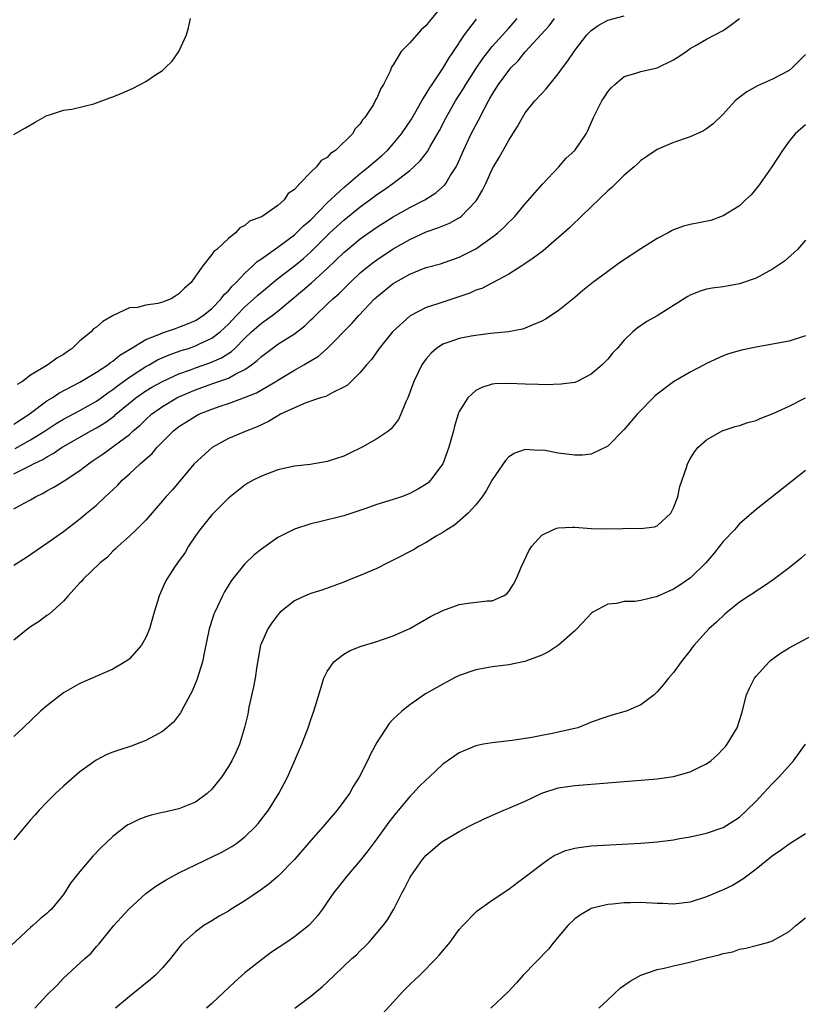
# Model space of a CAD drawing. Units: inches. Extents: x 2514000 to 2517000, y 1554000 to 1557000.
# Drawn here: x 2514776 to 2514870, y 1554411 to 1554531 of the extents above; entities that cross this region are included whole.
import ezdxf

# ---------------------------------------------------------------- set-up
doc = ezdxf.new("R2010")
doc.units = ezdxf.units.IN
doc.header["$MEASUREMENT"] = 0
doc.layers.add('LD25141554_2ft', color=42, linetype='Continuous')

msp = doc.modelspace()

# ---------------------------------------------------------------- linework, layer by layer
at = {"layer": 'LD25141554_2ft'}
for points, elevation in [([(2514827, 1554532.61), (2514825.35, 1554530.65), (2514825, 1554530.16), (2514824.37, 1554529.63), (2514823.84, 1554529), (2514823, 1554528.06), (2514821.97, 1554527), (2514821, 1554525.36), (2514820.84, 1554525.16), (2514820.62, 1554524.62), (2514819.81, 1554523), (2514819.48, 1554522.52), (2514819, 1554521.32), (2514818.86, 1554521.14), (2514818.81, 1554521), (2514818.58, 1554520.58), (2514817.55, 1554519), (2514817.28, 1554518.72), (2514817, 1554518.21), (2514816.38, 1554517.62), (2514816.05, 1554517), (2514814.01, 1554515), (2514813.38, 1554514.62), (2514813, 1554514.15), (2514812.24, 1554513.76), (2514811.67, 1554513), (2514811, 1554512.38), (2514809.65, 1554511), (2514809, 1554510.28), (2514808.24, 1554509.76), (2514807.78, 1554509), (2514807, 1554508.33), (2514805.09, 1554507), (2514805, 1554506.95), (2514803.58, 1554506.42), (2514803, 1554505.89), (2514802.38, 1554505.62), (2514801.88, 1554505), (2514801, 1554504.31), (2514799.59, 1554503), (2514799.25, 1554502.75), (2514799, 1554502.36), (2514797.9, 1554501), (2514797, 1554499.75), (2514796.5, 1554499), (2514795.69, 1554498.31), (2514795, 1554497.61), (2514794.62, 1554497.38), (2514794.06, 1554497), (2514793, 1554496.59), (2514792.45, 1554496.45), (2514791, 1554496.24), (2514789.97, 1554495.97), (2514789, 1554495.93), (2514787.01, 1554494.99), (2514785.76, 1554494.24), (2514785, 1554493.57), (2514784.65, 1554493.35), (2514784.34, 1554493), (2514783, 1554491.93), (2514782.05, 1554491), (2514781.43, 1554490.57), (2514781, 1554490.26), (2514780.2, 1554489.8), (2514779.1, 1554489), (2514777, 1554487.74), (2514776.03, 1554487), (2514775.4, 1554486.6)], 6590), ([(2514775, 1554471.54), (2514776.24, 1554472.24), (2514777, 1554472.65), (2514777.61, 1554473), (2514778.55, 1554473.45), (2514779, 1554473.71), (2514779.85, 1554474.15), (2514781.07, 1554474.94), (2514783, 1554476.2), (2514784.03, 1554477), (2514784.62, 1554477.38), (2514785.81, 1554478.19), (2514789, 1554480.57), (2514789.47, 1554481), (2514790.3, 1554481.7), (2514791, 1554482.39), (2514791.66, 1554483), (2514793, 1554483.96), (2514794.76, 1554485), (2514795, 1554485.12), (2514797, 1554485.98), (2514798.53, 1554486.53), (2514799.23, 1554486.77), (2514801, 1554487.4), (2514801.91, 1554487.91), (2514803, 1554488.43), (2514803.82, 1554489), (2514804.49, 1554489.51), (2514805, 1554490.03), (2514806.3, 1554491), (2514807, 1554491.49), (2514809, 1554492.78), (2514810.26, 1554493.74), (2514811, 1554494.46), (2514811.28, 1554494.72), (2514811.56, 1554495), (2514813, 1554496.35), (2514813.66, 1554497), (2514814.38, 1554497.62), (2514815.75, 1554499), (2514817, 1554500.16), (2514818.02, 1554501), (2514818.57, 1554501.43), (2514819, 1554501.73), (2514821, 1554503.05), (2514823, 1554504.19), (2514825, 1554505.12), (2514826.4, 1554505.6), (2514827, 1554505.86), (2514827.83, 1554506.17), (2514829.11, 1554506.89), (2514829.23, 1554507), (2514831, 1554508.83), (2514831.13, 1554509), (2514831.83, 1554510.17), (2514832.23, 1554511), (2514833, 1554512.72), (2514833.16, 1554513), (2514833.84, 1554514.16), (2514835, 1554516.24), (2514836.08, 1554517.92), (2514836.65, 1554519), (2514837, 1554519.54), (2514838.17, 1554521), (2514839, 1554521.9), (2514839.54, 1554522.46), (2514841, 1554524.27), (2514841.52, 1554525), (2514842.15, 1554525.85), (2514843, 1554527.12), (2514844.46, 1554529), (2514844.72, 1554529.28), (2514845, 1554529.56), (2514845.85, 1554530.15), (2514847, 1554530.81), (2514849, 1554531.32)], 6582), ([(2514775, 1554516.93), (2514776.31, 1554517.69), (2514777.56, 1554518.44), (2514779, 1554519.24), (2514779.3, 1554519.3), (2514781, 1554519.87), (2514782.01, 1554520.01), (2514784.67, 1554520.67), (2514785, 1554520.76), (2514786.64, 1554521.36), (2514787, 1554521.48), (2514788.07, 1554521.93), (2514789.46, 1554522.54), (2514791, 1554523.37), (2514792.16, 1554524.16), (2514793, 1554524.7), (2514793.34, 1554525), (2514794.17, 1554525.83), (2514795.01, 1554526.99), (2514795.94, 1554529), (2514796.15, 1554529.85), (2514796.4, 1554531)], 6590), ([(2514775, 1554475.77), (2514776.61, 1554476.61), (2514777, 1554476.8), (2514777.37, 1554477), (2514778.48, 1554477.52), (2514779, 1554477.86), (2514779.75, 1554478.25), (2514780.83, 1554479), (2514781, 1554479.1), (2514784.32, 1554481), (2514785, 1554481.37), (2514786.02, 1554481.98), (2514787.17, 1554482.83), (2514787.34, 1554483), (2514789.79, 1554485), (2514791, 1554485.85), (2514791.71, 1554486.29), (2514793, 1554487), (2514795, 1554487.89), (2514796.39, 1554488.39), (2514797, 1554488.63), (2514798.77, 1554489.23), (2514800.17, 1554489.83), (2514801.39, 1554490.61), (2514801.79, 1554491), (2514803, 1554492.24), (2514803.8, 1554493), (2514804.44, 1554493.56), (2514805, 1554494.06), (2514806.33, 1554495), (2514807, 1554495.51), (2514810, 1554498), (2514811.07, 1554498.93), (2514813, 1554500.67), (2514815, 1554502.62), (2514815.43, 1554503), (2514817, 1554504.29), (2514819, 1554505.68), (2514821, 1554506.94), (2514823, 1554508.07), (2514824.83, 1554509), (2514826.16, 1554509.84), (2514827.21, 1554510.79), (2514827.36, 1554511), (2514827.9, 1554511.9), (2514828.61, 1554513), (2514828.75, 1554513.25), (2514829.53, 1554515), (2514830.45, 1554517), (2514831, 1554518.08), (2514831.33, 1554518.67), (2514832.01, 1554520.01), (2514832.55, 1554521), (2514832.72, 1554521.28), (2514833, 1554521.8), (2514833.47, 1554522.53), (2514833.75, 1554523), (2514835, 1554524.71), (2514835.25, 1554525), (2514836.15, 1554525.85), (2514837, 1554526.94), (2514839.89, 1554530.11), (2514840.53, 1554531)], 6584), ([(2514775, 1554464.72), (2514776.39, 1554465.61), (2514779, 1554467.37), (2514781, 1554468.8), (2514783, 1554470.32), (2514783.79, 1554471), (2514785, 1554472), (2514786.04, 1554473), (2514786.55, 1554473.45), (2514787.58, 1554474.42), (2514788.12, 1554475), (2514789, 1554475.77), (2514790.31, 1554477), (2514791.74, 1554478.26), (2514792.37, 1554479), (2514793, 1554479.65), (2514794.36, 1554481), (2514795, 1554481.51), (2514795.92, 1554482.08), (2514797, 1554482.79), (2514797.41, 1554483), (2514799, 1554483.64), (2514799.99, 1554483.99), (2514801, 1554484.33), (2514802.97, 1554485.03), (2514804.39, 1554485.61), (2514806.77, 1554487), (2514807, 1554487.15), (2514809, 1554488.35), (2514810.17, 1554489), (2514811.94, 1554490.06), (2514813, 1554491), (2514815.98, 1554494.02), (2514816.82, 1554495), (2514818.72, 1554497), (2514819, 1554497.26), (2514821, 1554498.88), (2514823, 1554500), (2514824.68, 1554500.68), (2514825, 1554500.8), (2514826.74, 1554501.26), (2514829, 1554502.04), (2514831, 1554503.08), (2514833, 1554504.5), (2514833.66, 1554505), (2514834.37, 1554505.63), (2514835, 1554506.3), (2514835.37, 1554506.63), (2514835.72, 1554507), (2514837, 1554508.52), (2514839.08, 1554510.92), (2514841.07, 1554513), (2514841.95, 1554514.05), (2514843, 1554515), (2514844.4, 1554517), (2514844.6, 1554517.4), (2514845.27, 1554519), (2514846.29, 1554521), (2514846.58, 1554521.42), (2514847, 1554522.1), (2514847.41, 1554522.59), (2514847.85, 1554523), (2514849, 1554523.97), (2514850.31, 1554524.31), (2514851, 1554524.58), (2514853, 1554525.02), (2514855, 1554525.97), (2514855.63, 1554526.37), (2514856.52, 1554527), (2514857, 1554527.37), (2514857.82, 1554527.82), (2514859, 1554528.51), (2514859.98, 1554529), (2514861, 1554529.56), (2514861.86, 1554530.14), (2514863, 1554531)], 6580), ([(2514775, 1554481.8), (2514776.85, 1554483), (2514779, 1554484.62), (2514779.62, 1554485), (2514780.44, 1554485.56), (2514783, 1554486.9), (2514785, 1554488.12), (2514786.39, 1554489), (2514786.72, 1554489.28), (2514787, 1554489.43), (2514787.84, 1554490.16), (2514789, 1554490.84), (2514791, 1554492.09), (2514792.76, 1554492.76), (2514793, 1554492.87), (2514794.58, 1554493.42), (2514795, 1554493.55), (2514796.04, 1554493.96), (2514797, 1554494.39), (2514797.94, 1554495), (2514799, 1554495.85), (2514800.12, 1554497), (2514800.49, 1554497.51), (2514801, 1554497.97), (2514801.46, 1554498.54), (2514801.96, 1554499), (2514803, 1554500.12), (2514803.97, 1554501), (2514804.48, 1554501.52), (2514805, 1554501.85), (2514807, 1554503.26), (2514809, 1554504.76), (2514809.28, 1554505), (2514810.13, 1554505.87), (2514811, 1554506.6), (2514813, 1554508.63), (2514815, 1554510.49), (2514817, 1554512.19), (2514818.01, 1554513), (2514818.53, 1554513.47), (2514819, 1554513.85), (2514819.62, 1554514.38), (2514820.29, 1554515), (2514821, 1554515.78), (2514822.01, 1554517), (2514823.19, 1554518.81), (2514824.48, 1554521), (2514824.65, 1554521.35), (2514825, 1554521.85), (2514825.42, 1554522.58), (2514825.71, 1554523), (2514827, 1554524.92), (2514827.77, 1554526.23), (2514828.32, 1554527), (2514829.62, 1554529), (2514831.1, 1554530.9)], 6588), ([(2514775.14, 1554478.86), (2514777, 1554479.89), (2514778.78, 1554481), (2514780.12, 1554481.88), (2514781, 1554482.41), (2514783, 1554483.45), (2514785, 1554484.58), (2514785.58, 1554485), (2514786.39, 1554485.61), (2514787, 1554486.01), (2514787.55, 1554486.45), (2514789, 1554487.49), (2514791, 1554488.8), (2514791.38, 1554489), (2514792.41, 1554489.59), (2514793.8, 1554490.2), (2514795.28, 1554490.72), (2514796.17, 1554491), (2514797, 1554491.29), (2514797.57, 1554491.57), (2514799, 1554492.22), (2514800, 1554493), (2514800.53, 1554493.47), (2514801, 1554493.94), (2514801.99, 1554495), (2514803, 1554496.04), (2514804.1, 1554497), (2514804.56, 1554497.44), (2514805, 1554497.83), (2514807, 1554499.45), (2514809, 1554501.01), (2514810.09, 1554501.91), (2514811, 1554502.72), (2514813.32, 1554505), (2514815, 1554506.56), (2514817, 1554508.18), (2514818.14, 1554509), (2514819, 1554509.65), (2514819.82, 1554510.18), (2514820.93, 1554511), (2514823, 1554512.58), (2514823.48, 1554513), (2514824.27, 1554513.73), (2514825.14, 1554514.86), (2514825.48, 1554515.48), (2514826.6, 1554517.4), (2514827.42, 1554519), (2514828.55, 1554521), (2514829.5, 1554522.5), (2514829.78, 1554523), (2514831, 1554524.89), (2514831.85, 1554526.15), (2514833, 1554527.59), (2514834.6, 1554529.4), (2514835, 1554529.83), (2514835.55, 1554530.45), (2514836.02, 1554531)], 6586), ([(2514871, 1554526.63), (2514869.38, 1554525), (2514869, 1554524.71), (2514867, 1554523.65), (2514865.15, 1554522.85), (2514863.88, 1554522.12), (2514862.74, 1554521.26), (2514862.46, 1554521), (2514861, 1554519.39), (2514859.78, 1554518.22), (2514859, 1554517.6), (2514858.63, 1554517.37), (2514857, 1554516.64), (2514855, 1554515.97), (2514853, 1554515.11), (2514851.75, 1554514.25), (2514851, 1554513.76), (2514850.63, 1554513.37), (2514850.21, 1554513), (2514849, 1554511.99), (2514847.49, 1554510.51), (2514847, 1554510.09), (2514845, 1554508.16), (2514843.77, 1554507), (2514843.4, 1554506.6), (2514843, 1554506.27), (2514842.38, 1554505.62), (2514839.19, 1554502.81), (2514837.95, 1554501.95), (2514836.85, 1554501.15), (2514836.6, 1554501), (2514835, 1554499.99), (2514831.73, 1554498.27), (2514831, 1554498.05), (2514830.29, 1554497.71), (2514827, 1554496.62), (2514826.4, 1554496.4), (2514825, 1554495.95), (2514823.05, 1554494.95), (2514820.92, 1554493), (2514819.29, 1554491), (2514818.35, 1554489.65), (2514817.76, 1554489), (2514817, 1554488.07), (2514815.9, 1554487), (2514815.45, 1554486.55), (2514815, 1554486.28), (2514813.66, 1554485.66), (2514812.82, 1554485.18), (2514812.19, 1554485), (2514810.39, 1554484.39), (2514809, 1554483.8), (2514807.33, 1554483), (2514807.12, 1554482.88), (2514807, 1554482.83), (2514805.87, 1554482.13), (2514804.51, 1554481.49), (2514803.24, 1554481), (2514801, 1554480.05), (2514799.02, 1554478.98), (2514796.87, 1554477), (2514794.18, 1554473.82), (2514793.41, 1554473), (2514793, 1554472.49), (2514791, 1554470.18), (2514789.83, 1554469), (2514789, 1554468.21), (2514787.65, 1554467), (2514787.33, 1554466.67), (2514787, 1554466.39), (2514786.33, 1554465.67), (2514785.44, 1554465), (2514783.37, 1554463), (2514783.22, 1554462.78), (2514783, 1554462.57), (2514781.56, 1554461), (2514781, 1554460.35), (2514779.25, 1554458.75), (2514779, 1554458.6), (2514778.1, 1554457.9), (2514777, 1554457.22), (2514776.68, 1554457), (2514775, 1554455.62)], 6578), ([(2514871, 1554518.09), (2514869.75, 1554517), (2514869, 1554516.12), (2514868.21, 1554515), (2514866.92, 1554513), (2514865.49, 1554511), (2514865.3, 1554510.7), (2514864.39, 1554509.61), (2514863.72, 1554509), (2514863, 1554508.28), (2514861, 1554507.05), (2514859.49, 1554506.51), (2514857, 1554506.02), (2514856.2, 1554505.8), (2514855, 1554505.37), (2514854.75, 1554505.25), (2514854.34, 1554505), (2514853, 1554504.33), (2514851, 1554503.06), (2514848.55, 1554501.45), (2514847.96, 1554501), (2514847, 1554500.33), (2514845.18, 1554499), (2514843.97, 1554498.03), (2514843, 1554497.18), (2514841, 1554495.56), (2514839.47, 1554494.53), (2514839, 1554494.28), (2514837.83, 1554493.83), (2514837, 1554493.45), (2514836.67, 1554493.33), (2514834.98, 1554493.02), (2514832.79, 1554492.79), (2514831, 1554492.57), (2514830.46, 1554492.46), (2514829, 1554492.2), (2514827.73, 1554491.73), (2514827, 1554491.5), (2514826.23, 1554491), (2514825.59, 1554490.41), (2514825, 1554489.74), (2514824.48, 1554489), (2514823.5, 1554487), (2514822.75, 1554485), (2514822.53, 1554484.53), (2514821.93, 1554483), (2514821.63, 1554482.37), (2514820.76, 1554481.24), (2514820.44, 1554481), (2514819, 1554480.01), (2514817.22, 1554479), (2514815.73, 1554478.27), (2514815, 1554477.94), (2514813, 1554477.27), (2514812.76, 1554477.24), (2514810.93, 1554476.93), (2514809, 1554476.73), (2514807, 1554476.26), (2514805, 1554475.49), (2514804.01, 1554475), (2514803.36, 1554474.64), (2514803, 1554474.41), (2514802.21, 1554473.79), (2514801, 1554472.83), (2514799, 1554470.8), (2514797.54, 1554469), (2514797, 1554468.26), (2514796.16, 1554467), (2514795.74, 1554466.26), (2514794.82, 1554465), (2514794.48, 1554464.48), (2514793.53, 1554463), (2514793.35, 1554462.65), (2514792.6, 1554461), (2514792.44, 1554460.44), (2514792, 1554459), (2514791.43, 1554457), (2514791, 1554455.95), (2514790.45, 1554455), (2514789, 1554453.36), (2514788.8, 1554453.2), (2514788.5, 1554453), (2514787, 1554452.08), (2514785.39, 1554451.39), (2514783, 1554450.34), (2514782.13, 1554449.87), (2514781, 1554449.21), (2514779, 1554447.67), (2514778.23, 1554447), (2514776.1, 1554445), (2514775, 1554443.92)], 6576), ([(2514871, 1554504.12), (2514870, 1554503), (2514868.43, 1554501.57), (2514867, 1554500.59), (2514866.17, 1554500.17), (2514865, 1554499.51), (2514863, 1554498.82), (2514861.46, 1554498.54), (2514861, 1554498.47), (2514859.69, 1554498.31), (2514859, 1554498.17), (2514858.09, 1554497.91), (2514857, 1554497.44), (2514856.7, 1554497.3), (2514855, 1554496.2), (2514853, 1554494.96), (2514851.73, 1554494.27), (2514850.56, 1554493.44), (2514850.07, 1554493), (2514849, 1554491.98), (2514848.15, 1554491), (2514847.59, 1554490.41), (2514847, 1554489.7), (2514846.66, 1554489.34), (2514846.32, 1554489), (2514845, 1554487.86), (2514843.31, 1554487), (2514843.09, 1554486.91), (2514843, 1554486.87), (2514841.36, 1554486.64), (2514839.44, 1554486.56), (2514838.62, 1554486.62), (2514837, 1554486.65), (2514835, 1554486.74), (2514833.32, 1554486.68), (2514833, 1554486.64), (2514831.73, 1554486.27), (2514831, 1554485.9), (2514830.03, 1554485), (2514829, 1554483.33), (2514828.86, 1554483), (2514828.43, 1554481.57), (2514828.29, 1554481), (2514827.73, 1554479), (2514827.55, 1554478.45), (2514826.99, 1554477.01), (2514825.5, 1554475), (2514825.25, 1554474.75), (2514825, 1554474.54), (2514824.04, 1554473.96), (2514823, 1554473.38), (2514822.73, 1554473.27), (2514822, 1554473), (2514821, 1554472.66), (2514819, 1554472.05), (2514817.55, 1554471.55), (2514815, 1554470.71), (2514812.04, 1554469.96), (2514811, 1554469.73), (2514809, 1554469.09), (2514807, 1554468.05), (2514805, 1554466.66), (2514804.08, 1554465.92), (2514803, 1554464.86), (2514801.49, 1554463), (2514801.29, 1554462.71), (2514800.54, 1554461.46), (2514800.29, 1554461), (2514799.68, 1554459.68), (2514799.34, 1554459), (2514799.24, 1554458.76), (2514799, 1554457.98), (2514798.75, 1554457.25), (2514798.68, 1554457), (2514798.05, 1554454.05), (2514797.85, 1554453), (2514797.18, 1554450.82), (2514796.59, 1554449.41), (2514796.38, 1554449), (2514795.58, 1554447.58), (2514795.19, 1554446.81), (2514794.33, 1554445.67), (2514793, 1554444.53), (2514792.03, 1554444.03), (2514791, 1554443.43), (2514789.23, 1554442.77), (2514787.72, 1554442.28), (2514787, 1554442.03), (2514786.27, 1554441.73), (2514784.95, 1554441.05), (2514783, 1554439.66), (2514781, 1554437.92), (2514780.04, 1554437), (2514779, 1554435.97), (2514778.05, 1554435), (2514777.55, 1554434.45), (2514777, 1554433.81), (2514775, 1554431.41)], 6574), ([(2514871, 1554492.5), (2514869, 1554491.89), (2514867, 1554491.5), (2514865, 1554491.15), (2514863.22, 1554490.78), (2514861.67, 1554490.33), (2514861, 1554490.1), (2514859, 1554489.17), (2514858.71, 1554489), (2514857, 1554488.1), (2514855, 1554486.92), (2514853, 1554485.44), (2514852.76, 1554485.24), (2514850.58, 1554483), (2514849, 1554481.16), (2514847, 1554479.12), (2514845, 1554478.18), (2514843.94, 1554478.06), (2514843, 1554478.03), (2514841, 1554478.27), (2514839.4, 1554478.6), (2514839, 1554478.65), (2514838.63, 1554478.63), (2514837, 1554478.75), (2514835.73, 1554478.27), (2514835, 1554477.85), (2514834.6, 1554477.4), (2514833, 1554475.07), (2514832.27, 1554473.74), (2514831.78, 1554473), (2514831, 1554472.03), (2514830.08, 1554471), (2514828.44, 1554469.56), (2514827.48, 1554469), (2514827, 1554468.67), (2514826.21, 1554468.21), (2514825, 1554467.45), (2514824.15, 1554467), (2514823.44, 1554466.56), (2514821, 1554465.31), (2514820.33, 1554465), (2514819, 1554464.32), (2514817, 1554463.45), (2514815.85, 1554463), (2514815, 1554462.64), (2514812.32, 1554461.68), (2514811, 1554461.28), (2514810.8, 1554461.2), (2514810.33, 1554461), (2514809, 1554460.38), (2514807.28, 1554459), (2514807, 1554458.7), (2514806.28, 1554457.72), (2514805.8, 1554457), (2514805, 1554455.26), (2514804.91, 1554455), (2514804.6, 1554453.4), (2514804.47, 1554452.47), (2514804.23, 1554451), (2514804.04, 1554449.96), (2514803.5, 1554447.5), (2514803.35, 1554446.65), (2514802.97, 1554445.03), (2514802.33, 1554443), (2514801.93, 1554442.07), (2514801.42, 1554441), (2514801, 1554440.28), (2514800.17, 1554439), (2514799.66, 1554438.34), (2514799, 1554437.53), (2514798.44, 1554437), (2514797, 1554435.95), (2514795, 1554435.15), (2514793.24, 1554434.76), (2514793, 1554434.7), (2514791.62, 1554434.38), (2514791, 1554434.19), (2514790.12, 1554433.88), (2514789, 1554433.32), (2514788.79, 1554433.21), (2514788.51, 1554433), (2514787, 1554431.81), (2514785.55, 1554430.45), (2514784.57, 1554429.43), (2514783, 1554427.57), (2514781.87, 1554426.13), (2514781, 1554424.77), (2514779.53, 1554423), (2514779.25, 1554422.75), (2514779, 1554422.47), (2514778.18, 1554421.82), (2514777.27, 1554421), (2514777, 1554420.78), (2514774.01, 1554417.99)], 6572), ([(2514777.51, 1554411), (2514779, 1554412.57), (2514780.22, 1554413.78), (2514781, 1554414.61), (2514783.58, 1554417), (2514784.34, 1554417.66), (2514785, 1554418.45), (2514785.27, 1554418.73), (2514787.12, 1554421), (2514788, 1554422), (2514788.93, 1554423), (2514791, 1554424.88), (2514792.21, 1554425.79), (2514793.46, 1554426.54), (2514794.28, 1554427), (2514795, 1554427.38), (2514797, 1554428.37), (2514800.14, 1554429.86), (2514801.42, 1554430.58), (2514802.03, 1554431), (2514803, 1554431.75), (2514804.27, 1554433), (2514804.62, 1554433.38), (2514805.85, 1554435), (2514807.11, 1554437), (2514807.78, 1554438.22), (2514808.16, 1554439), (2514809, 1554440.96), (2514809.64, 1554442.36), (2514809.91, 1554443), (2514810.69, 1554445), (2514811, 1554445.98), (2514811.36, 1554447), (2514811.95, 1554449), (2514812.59, 1554451), (2514813, 1554451.8), (2514813.79, 1554453), (2514815, 1554453.93), (2514815.68, 1554454.32), (2514817, 1554454.83), (2514819, 1554455.44), (2514819.7, 1554455.7), (2514821, 1554456.12), (2514822.99, 1554457.01), (2514825.53, 1554458.47), (2514827, 1554459.22), (2514829, 1554459.94), (2514830.09, 1554460.09), (2514832.37, 1554460.37), (2514833, 1554460.38), (2514834.35, 1554461), (2514834.75, 1554461.25), (2514835, 1554461.52), (2514835.59, 1554462.41), (2514835.9, 1554463), (2514836.56, 1554464.56), (2514837.49, 1554466.51), (2514837.8, 1554467), (2514839, 1554468.34), (2514840.35, 1554469), (2514840.82, 1554469.18), (2514841, 1554469.23), (2514842.69, 1554469.32), (2514843, 1554469.31), (2514845, 1554469.16), (2514847, 1554469.13), (2514848.83, 1554469.17), (2514849.2, 1554469.2), (2514851, 1554469.16), (2514852.66, 1554469.34), (2514853, 1554469.48), (2514854.65, 1554471), (2514855, 1554471.65), (2514855.5, 1554473), (2514855.77, 1554474.23), (2514856.57, 1554476.57), (2514856.69, 1554477), (2514857, 1554477.61), (2514857.54, 1554478.46), (2514857.98, 1554479), (2514859, 1554479.91), (2514860.88, 1554481), (2514862.47, 1554481.53), (2514863, 1554481.65), (2514864.01, 1554481.99), (2514865, 1554482.27), (2514865.51, 1554482.49), (2514867.15, 1554483.15), (2514869, 1554483.99), (2514871, 1554484.99)], 6570), ([(2514871, 1554476.17), (2514865, 1554471.46), (2514863, 1554469.71), (2514862.36, 1554469), (2514861, 1554467.57), (2514860.58, 1554467), (2514859.87, 1554466.13), (2514858.92, 1554465), (2514857, 1554463.13), (2514856.82, 1554463), (2514855.73, 1554462.27), (2514855, 1554461.81), (2514853, 1554460.91), (2514852.86, 1554460.86), (2514851, 1554460.43), (2514850.29, 1554460.29), (2514849, 1554460.29), (2514848.05, 1554460.05), (2514847, 1554459.97), (2514845.19, 1554459), (2514845.07, 1554458.92), (2514843.26, 1554457), (2514843, 1554456.76), (2514841.03, 1554455), (2514839.82, 1554454.18), (2514839, 1554453.8), (2514836.96, 1554453.04), (2514835, 1554452.62), (2514833, 1554452.38), (2514831, 1554452.03), (2514829, 1554451.32), (2514828.34, 1554451), (2514827, 1554450.29), (2514824.91, 1554449.09), (2514823, 1554447.79), (2514822.03, 1554447), (2514821, 1554446.02), (2514820.51, 1554445.49), (2514819, 1554443.22), (2514818.23, 1554441.77), (2514817.88, 1554441), (2514816.88, 1554439), (2514816.15, 1554437.85), (2514815.68, 1554437), (2514815, 1554436.07), (2514814.19, 1554435), (2514812.48, 1554433), (2514811, 1554431.33), (2514809, 1554429), (2514807.02, 1554426.98), (2514805.94, 1554426.06), (2514805, 1554425.37), (2514803, 1554424.01), (2514801.34, 1554423), (2514801, 1554422.77), (2514799.87, 1554422.13), (2514799, 1554421.57), (2514798.04, 1554421), (2514797, 1554420.24), (2514795.61, 1554419), (2514795.31, 1554418.69), (2514795, 1554418.32), (2514793.99, 1554417), (2514793, 1554415.88), (2514792.18, 1554415), (2514791.55, 1554414.45), (2514789, 1554412.42), (2514787.31, 1554411)], 6568), ([(2514871, 1554466.05), (2514870.45, 1554465.55), (2514869, 1554464.38), (2514867.07, 1554462.93), (2514865.89, 1554462.11), (2514865, 1554461.57), (2514864.67, 1554461.33), (2514864.14, 1554461), (2514863, 1554460.21), (2514861.48, 1554459), (2514861.22, 1554458.78), (2514860.2, 1554457.8), (2514859.28, 1554457), (2514857.47, 1554455), (2514857.26, 1554454.74), (2514857, 1554454.36), (2514855.93, 1554453), (2514855, 1554451.7), (2514854.36, 1554451), (2514853.77, 1554450.23), (2514853, 1554449.33), (2514852.83, 1554449.17), (2514852.62, 1554449), (2514851, 1554447.77), (2514849.24, 1554447), (2514847.5, 1554446.5), (2514847, 1554446.37), (2514845, 1554445.65), (2514844.55, 1554445.45), (2514843.36, 1554445), (2514843, 1554444.9), (2514841, 1554444.44), (2514840.3, 1554444.3), (2514839, 1554444.07), (2514837.81, 1554443.81), (2514835.43, 1554443.43), (2514833, 1554443.18), (2514831.94, 1554443), (2514831, 1554442.82), (2514829.74, 1554442.26), (2514829, 1554441.97), (2514827, 1554440.56), (2514825.36, 1554439), (2514825, 1554438.69), (2514824.15, 1554437.86), (2514823.36, 1554437), (2514823, 1554436.64), (2514821.62, 1554435), (2514821.34, 1554434.66), (2514820.47, 1554433.53), (2514819, 1554431.51), (2514817.92, 1554430.08), (2514817, 1554428.89), (2514815.37, 1554427), (2514814.33, 1554425.67), (2514813.78, 1554425), (2514813, 1554423.83), (2514812.43, 1554423), (2514811.81, 1554422.19), (2514810.88, 1554421.12), (2514810.74, 1554421), (2514809, 1554419.64), (2514808.09, 1554419), (2514806.24, 1554417.76), (2514805, 1554416.87), (2514803, 1554415.27), (2514801.8, 1554414.2), (2514799, 1554411.57), (2514798.34, 1554411)], 6566), ([(2514809.06, 1554411), (2514811, 1554412.45), (2514812.4, 1554413.6), (2514813, 1554414.16), (2514813.85, 1554415), (2514815.99, 1554417), (2514816.53, 1554417.47), (2514817, 1554417.96), (2514817.55, 1554418.45), (2514818.06, 1554419), (2514819.78, 1554421), (2514820.31, 1554421.69), (2514821.07, 1554423), (2514822.07, 1554425), (2514822.41, 1554425.59), (2514823, 1554426.8), (2514823.11, 1554427), (2514824.56, 1554429), (2514825, 1554429.53), (2514825.78, 1554430.22), (2514826.69, 1554431), (2514827, 1554431.25), (2514829, 1554432.41), (2514830.11, 1554433), (2514832.04, 1554433.96), (2514834.39, 1554435), (2514835, 1554435.23), (2514837, 1554436.11), (2514839, 1554437.07), (2514841, 1554437.71), (2514843, 1554437.99), (2514851, 1554438.62), (2514853, 1554438.81), (2514855, 1554439.1), (2514857, 1554439.63), (2514858.3, 1554440.3), (2514859, 1554440.62), (2514859.51, 1554441), (2514860.31, 1554441.69), (2514861, 1554442.43), (2514861.27, 1554442.73), (2514861.49, 1554443), (2514862.71, 1554445), (2514863.25, 1554446.75), (2514863.85, 1554449), (2514864.21, 1554449.79), (2514864.82, 1554451), (2514865, 1554451.25), (2514866.57, 1554453), (2514866.8, 1554453.2), (2514867.95, 1554454.05), (2514869, 1554454.68), (2514873, 1554456.82)], 6564), ([(2514819.7, 1554410.3), (2514821, 1554411.71), (2514822.15, 1554413), (2514823, 1554413.85), (2514824.21, 1554415), (2514826.2, 1554417), (2514826.58, 1554417.42), (2514827, 1554417.96), (2514827.49, 1554418.51), (2514827.89, 1554419), (2514829, 1554420.51), (2514829.42, 1554421), (2514831, 1554422.65), (2514831.19, 1554422.81), (2514833, 1554424.08), (2514835, 1554425.42), (2514835.9, 1554426.1), (2514837, 1554426.91), (2514839, 1554428.46), (2514839.77, 1554429), (2514840.51, 1554429.49), (2514841, 1554429.72), (2514841.9, 1554430.1), (2514843, 1554430.4), (2514843.51, 1554430.49), (2514845, 1554430.67), (2514851, 1554431.01), (2514853, 1554431.17), (2514855, 1554431.42), (2514855.52, 1554431.52), (2514857, 1554431.77), (2514859, 1554432.2), (2514861, 1554432.88), (2514863, 1554434.17), (2514863.89, 1554435), (2514865, 1554436.09), (2514865.87, 1554437), (2514866.4, 1554437.6), (2514867, 1554438.25), (2514867.74, 1554439), (2514869.54, 1554441), (2514871.01, 1554443)], 6562), ([(2514871, 1554432.14), (2514869, 1554430.88), (2514867.93, 1554430.07), (2514867, 1554429.46), (2514866.76, 1554429.24), (2514865, 1554427.83), (2514863.38, 1554426.62), (2514862.12, 1554425.88), (2514861, 1554425.32), (2514859, 1554424.49), (2514857, 1554423.86), (2514855, 1554423.6), (2514853.67, 1554423.67), (2514853, 1554423.68), (2514851, 1554423.79), (2514849.76, 1554423.76), (2514849, 1554423.77), (2514847.59, 1554423.59), (2514847, 1554423.55), (2514845, 1554423.06), (2514844.87, 1554423), (2514843.7, 1554422.3), (2514843, 1554421.82), (2514842.15, 1554421), (2514840.46, 1554419), (2514839.84, 1554418.16), (2514836.76, 1554415), (2514835.95, 1554414.05), (2514834.99, 1554413), (2514832.82, 1554411)], 6560), ([(2514845.92, 1554411), (2514847, 1554411.98), (2514848.56, 1554413.44), (2514849.73, 1554414.27), (2514851.02, 1554414.98), (2514853, 1554415.66), (2514853.83, 1554415.83), (2514855, 1554416.13), (2514856.44, 1554416.44), (2514859, 1554417.09), (2514860.54, 1554417.46), (2514861, 1554417.62), (2514862.16, 1554417.84), (2514863, 1554418.13), (2514863.75, 1554418.25), (2514865, 1554418.58), (2514865.34, 1554418.66), (2514866.53, 1554419), (2514867, 1554419.16), (2514869, 1554420.3), (2514869.81, 1554421), (2514871, 1554421.95)], 6558)]:
    msp.add_lwpolyline(points, dxfattribs=dict(at, elevation=elevation))

doc.saveas('drawing.dxf')
